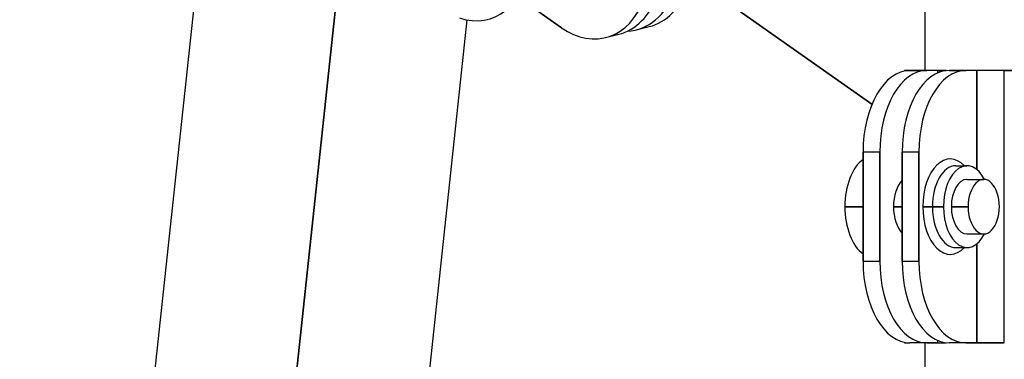
# Model space of a CAD drawing. Units: millimetres. Extents: x 98 to 1965, y 1029 to 2448.
# Drawn here: x 1653 to 1725, y 1903 to 1927 of the extents above; entities that cross this region are included whole.
import ezdxf

# ---------------------------------------------------------------- set-up
doc = ezdxf.new("R2010")
doc.units = ezdxf.units.MM
doc.header["$LTSCALE"] = 10
doc.layers.add('Spigoli visibili(ISO)', color=179, linetype='Continuous', lineweight=25, true_color=0x262659)

msp = doc.modelspace()

# ---------------------------------------------------------------- linework, layer by layer
at = {"layer": 'Spigoli visibili(ISO)'}
for p, q in [((1719.147, 1923.777), (1719.147, 2193.478)), ((1715.254, 1921.297), (1698.503, 1933.104)), ((1698.503, 1933.104), (1715.254, 1921.297)), ((1652.807, 1809.467), (1665.879, 1931.124)), ((1675.951, 1928.342), (1662.75, 1805.478)), ((1662.75, 1805.478), (1675.951, 1928.342)), ((1690.433, 1928.359), (1692.505, 1926.899)), ((1692.505, 1926.899), (1690.433, 1928.359)), ((1679.847, 1873.916), (1685.602, 1927.477)), ((1695.743, 1926.186), (1696.703, 1926.427)), ((1697.982, 1926.749), (1698.942, 1926.99)), ((1717.647, 1923.777), (1718.042, 1923.777)), ((1718.042, 1923.777), (1717.647, 1923.777)), ((1717.647, 1923.777), (1717.647, 1923.738)), ((1719.27, 1923.777), (1718.042, 1923.777)), ((1718.042, 1923.777), (1719.27, 1923.777)), ((1720.071, 1923.777), (1719.27, 1923.777)), ((1720.071, 1923.777), (1719.27, 1923.777)), ((1720.071, 1923.777), (1720.704, 1923.777)), ((1720.071, 1923.597), (1720.071, 1923.777)), ((1720.704, 1923.777), (1720.071, 1923.777)), ((1720.071, 1923.597), (1720.071, 1923.777)), ((1720.704, 1923.767), (1720.704, 1923.777)), ((1722.137, 1923.777), (1720.909, 1923.777)), ((1720.909, 1923.777), (1722.137, 1923.777)), ((1722.938, 1923.777), (1722.137, 1923.777)), ((1722.938, 1923.777), (1722.137, 1923.777)), ((1724.953, 1923.777), (1722.938, 1923.777)), ((1724.953, 1923.777), (1722.938, 1923.777)), ((1722.938, 1923.777), (1722.938, 1916.503)), ((1722.938, 1916.503), (1722.938, 1923.777)), ((1724.953, 1923.777), (1735.191, 1923.777)), ((1724.953, 1903.777), (1724.953, 1923.777)), ((1735.191, 1923.777), (1724.953, 1923.777)), ((1724.953, 1903.777), (1724.953, 1923.777)), ((1714.6, 1909.777), (1714.6, 1917.777)), ((1715.829, 1917.777), (1714.6, 1917.777)), ((1714.6, 1917.777), (1714.6, 1909.777)), ((1715.829, 1917.777), (1714.6, 1917.777)), ((1715.829, 1917.777), (1715.829, 1909.777)), ((1715.829, 1909.777), (1715.829, 1917.777)), ((1717.467, 1909.777), (1717.467, 1917.777)), ((1718.696, 1917.777), (1717.467, 1917.777)), ((1717.467, 1917.777), (1717.467, 1909.777)), ((1718.696, 1917.777), (1717.467, 1917.777)), ((1718.696, 1917.777), (1718.696, 1909.777)), ((1718.696, 1909.777), (1718.696, 1917.777)), ((1721.4, 1916.777), (1722.219, 1916.777)), ((1722.219, 1915.777), (1723.448, 1915.777)), ((1714.6, 1913.777), (1713.273, 1913.777)), ((1713.273, 1913.777), (1714.6, 1913.777)), ((1717.467, 1913.777), (1716.833, 1913.777)), ((1716.833, 1913.777), (1717.467, 1913.777)), ((1719.679, 1913.777), (1718.983, 1913.777)), ((1718.983, 1913.777), (1719.679, 1913.777)), ((1719.679, 1913.777), (1720.498, 1913.777)), ((1720.498, 1913.777), (1719.679, 1913.777)), ((1722.301, 1913.777), (1721.072, 1913.777)), ((1721.072, 1913.777), (1722.301, 1913.777)), ((1722.219, 1911.777), (1723.448, 1911.777)), ((1721.4, 1910.777), (1722.219, 1910.777)), ((1722.938, 1911.052), (1722.938, 1903.777)), ((1722.938, 1903.777), (1722.938, 1911.052)), ((1714.6, 1909.777), (1715.829, 1909.777)), ((1714.6, 1909.777), (1715.829, 1909.777)), ((1717.467, 1909.777), (1718.696, 1909.777)), ((1717.467, 1909.777), (1718.696, 1909.777)), ((1720.071, 1903.777), (1720.071, 1903.958)), ((1720.071, 1903.777), (1720.071, 1903.958)), ((1717.647, 1903.817), (1717.647, 1903.777)), ((1717.647, 1903.777), (1718.042, 1903.777)), ((1717.647, 1903.777), (1718.042, 1903.777)), ((1719.27, 1903.777), (1718.042, 1903.777)), ((1719.27, 1903.777), (1718.042, 1903.777)), ((1719.147, 1844.166), (1719.147, 1903.777)), ((1720.071, 1903.777), (1719.27, 1903.777)), ((1719.27, 1903.777), (1720.071, 1903.777)), ((1720.071, 1903.777), (1720.704, 1903.777)), ((1720.071, 1903.777), (1720.704, 1903.777)), ((1720.704, 1903.777), (1720.704, 1903.788)), ((1722.137, 1903.777), (1720.909, 1903.777)), ((1722.137, 1903.777), (1720.909, 1903.777)), ((1722.938, 1903.777), (1722.137, 1903.777)), ((1722.137, 1903.777), (1722.938, 1903.777)), ((1722.938, 1903.777), (1724.953, 1903.777)), ((1724.953, 1903.777), (1722.938, 1903.777))]:
    msp.add_line(p, q, dxfattribs=at)
for centre, major_axis, ratio, start_param, end_param in [((1685.639, 1933.338), (1.463, -5.819), 0.751627, 5.82694, 7.397736), ((1685.639, 1933.338), (1.463, -5.819), 0.751627, 5.82694, 7.397736), ((1695.24, 1932.246), (1.463, -5.819), 0.751627, 0, 0.852752), ((1695.24, 1932.246), (1.463, -5.819), 0.751627, 0, 0.852752), ((1696.519, 1932.568), (1.463, -5.819), 0.751627, 6.136401, 7.135937), ((1696.519, 1932.568), (1.463, -5.819), 0.751627, 6.136401, 7.135937), ((1697.478, 1932.809), (1.463, -5.819), 0.751627, 0, 0.852752), ((1697.478, 1932.809), (1.463, -5.819), 0.751627, 0, 0.852752), ((1694.28, 1932.005), (1.463, -5.819), 0.751627, 5.565141, 7.135937), ((1694.28, 1932.005), (1.463, -5.819), 0.751627, 5.565141, 7.135937), ((1718.042, 1917.777), (0, 6), 0.573576, 0, 1.570796), ((1718.042, 1917.777), (0, 6), 0.573576, 0, 1.570796), ((1719.27, 1917.777), (0, 6), 0.573576, 0, 1.570796), ((1719.27, 1917.777), (0, 6), 0.573576, 0, 1.570796), ((1720.909, 1917.777), (0, 6), 0.573576, 0, 1.570796), ((1720.909, 1917.777), (0, 6), 0.573576, 0, 1.570796), ((1722.137, 1917.777), (0, 6), 0.573576, 0, 1.570796), ((1722.137, 1917.777), (0, 6), 0.573576, 0, 1.570796), ((1715.424, 1913.777), (0, 3.75), 0.573576, 0.393028, 1.570796), ((1715.424, 1913.777), (0, -3.75), 0.573576, 3.534621, 4.712389), ((1720.99, 1913.777), (0, 3.5), 0.573576, 5.742086, 7.853982), ((1720.99, 1913.777), (0, 3.5), 0.573576, 5.742086, 7.853982), ((1722.219, 1913.777), (0, 3), 0.573576, 5.441088, 7.853982), ((1722.219, 1913.777), (0, 3), 0.573576, 5.441088, 7.853982), ((1721.4, 1913.777), (0, 3), 0.573576, 0, 1.570796), ((1721.4, 1913.777), (0, 3), 0.573576, 0, 1.570796), ((1718.123, 1913.777), (0, 2.25), 0.573576, 0.533225, 1.570796), ((1722.219, 1913.777), (0, 2), 0.573576, 0, 1.570796), ((1723.448, 1913.777), (0, 2), 0.573576, 4.712389, 7.853982), ((1723.448, 1913.777), (0, 2), 0.573576, 4.712389, 7.853982), ((1715.424, 1913.777), (0, 3.75), 0.573576, 1.570796, 2.748565), ((1715.424, 1913.777), (0, -3.75), 0.573576, 4.712389, 5.890157), ((1718.123, 1913.777), (0, 2.25), 0.573576, 1.570796, 2.608368), ((1720.99, 1913.777), (0, -3.5), 0.573576, 4.712389, 6.824285), ((1720.99, 1913.777), (0, -3.5), 0.573576, 4.712389, 6.824285), ((1721.4, 1913.777), (0, -3), 0.573576, 4.712389, 6.283185), ((1721.4, 1913.777), (0, -3), 0.573576, 4.712389, 6.283185), ((1722.219, 1913.777), (0, -3), 0.573576, 4.712389, 7.125282), ((1722.219, 1913.777), (0, -3), 0.573576, 4.712389, 7.125282), ((1722.219, 1913.777), (0, -2), 0.573576, 4.712389, 6.283185), ((1723.448, 1913.777), (0, -2), 0.573576, 4.712389, 7.853982), ((1723.448, 1913.777), (0, -2), 0.573576, 4.712389, 7.853982), ((1718.042, 1909.777), (0, -6), 0.573576, 4.712389, 6.283185), ((1718.042, 1909.777), (0, -6), 0.573576, 4.712389, 6.283185), ((1719.27, 1909.777), (0, -6), 0.573576, 4.712389, 6.283185), ((1719.27, 1909.777), (0, -6), 0.573576, 4.712389, 6.283185), ((1720.909, 1909.777), (0, -6), 0.573576, 4.712389, 6.283185), ((1720.909, 1909.777), (0, -6), 0.573576, 4.712389, 6.283185), ((1722.137, 1909.777), (0, -6), 0.573576, 4.712389, 6.283185), ((1722.137, 1909.777), (0, -6), 0.573576, 4.712389, 6.283185)]:
    msp.add_ellipse(centre, major_axis=major_axis, ratio=ratio, start_param=start_param, end_param=end_param, dxfattribs=at)

doc.saveas('drawing.dxf')
